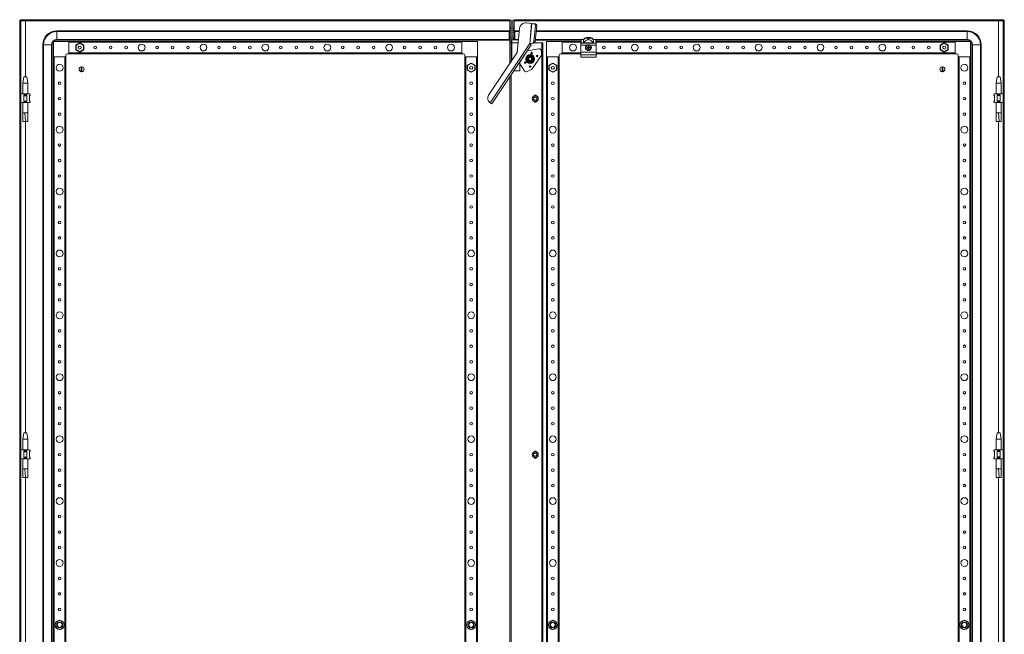
# Model space of a CAD drawing. Units: millimetres. Extents: x -5 to 11576, y 17 to 11644.
# Drawn here: x 4469 to 6060, y 3460 to 4453 of the extents above; entities that cross this region are included whole.
import ezdxf

# ---------------------------------------------------------------- set-up
doc = ezdxf.new("R2010")
doc.units = ezdxf.units.MM

msp = doc.modelspace()

# ---------------------------------------------------------------- linework, layer by layer
at = {"color": 4, "linetype": 'Continuous', "lineweight": 15}
for p, q in [((4469.016, 4452.133), (4471.016, 4452.133)), ((4469.016, 2499.133), (4469.016, 4452.133)), ((4471.016, 4452.133), (4471.016, 2499.133)), ((4471.116, 4451.133), (4471.116, 4453.133)), ((4471.116, 4453.133), (5260.916, 4453.133)), ((5260.916, 4451.133), (4471.116, 4451.133)), ((5260.916, 4451.123), (4478.516, 4451.123)), ((4478.516, 4451.123), (4478.516, 4360.633)), ((5260.916, 4453.133), (5260.916, 4451.133)), ((5261.016, 4452.133), (5260.916, 4451.123)), ((5260.916, 4451.123), (5260.916, 4451.133)), ((5260.916, 4382.348), (5260.916, 4451.123)), ((5263.016, 4452.133), (5261.016, 4452.133)), ((5261.016, 4441.383), (5261.016, 4452.133)), ((5263.016, 4441.383), (5261.016, 4441.383)), ((5261.016, 4438.733), (5261.016, 4441.383)), ((5263.016, 4452.133), (5263.016, 4441.383)), ((5263.016, 4438.733), (5263.016, 4441.383)), ((5266.016, 4441.383), (5266.016, 4452.133)), ((5266.016, 4452.133), (5268.016, 4452.133)), ((5266.016, 4441.383), (5268.016, 4441.383)), ((5266.016, 4438.517), (5266.016, 4441.383)), ((5268.016, 4452.133), (5268.016, 4441.383)), ((5268.116, 4451.123), (5268.016, 4452.133)), ((5268.016, 4441.383), (5268.016, 4438.517)), ((5268.116, 4451.133), (5268.116, 4453.133)), ((5268.116, 4453.133), (6057.916, 4453.133)), ((6057.916, 4451.133), (5268.116, 4451.133)), ((5268.116, 4451.133), (5268.116, 4451.123)), ((6050.516, 4451.123), (5268.116, 4451.123)), ((5268.116, 4451.123), (5268.116, 4420.633)), ((5276.639, 4438.894), (5272.891, 4400.311)), ((5296.261, 4447.035), (5287.559, 4447.88)), ((5293.117, 4414.671), (5296.261, 4447.035)), ((5296.331, 4447.028), (5293.188, 4414.671)), ((5296.261, 4447.035), (5296.331, 4447.028)), ((5296.331, 4447.028), (5300.525, 4446.621)), ((5302.346, 4443.43), (5299.883, 4418.074)), ((5302.636, 4446.416), (5300.525, 4446.621)), ((5304.457, 4443.224), (5301.994, 4417.869)), ((5302.346, 4443.43), (5304.457, 4443.224)), ((6050.516, 4360.633), (6050.516, 4451.123)), ((6057.916, 4451.133), (6057.916, 4453.133)), ((6058.016, 2499.133), (6058.016, 4452.133)), ((6060.016, 4452.133), (6058.016, 4452.133)), ((6060.016, 4452.133), (6060.016, 2499.133)), ((4529.016, 4434.062), (4529.016, 4435.133)), ((4529.016, 4435.133), (5260.016, 4435.133)), ((4529.016, 4434.062), (4529.016, 4421.205)), ((4529.016, 4434.062), (5260.016, 4434.062)), ((5260.016, 4434.062), (5260.016, 4435.133)), ((5260.016, 4421.205), (5260.016, 4434.062)), ((5261.016, 4438.733), (5263.016, 4438.733)), ((5261.016, 4436.013), (5261.016, 4438.733)), ((5263.016, 4436.013), (5261.016, 4436.013)), ((5261.016, 4433.133), (5261.016, 4436.013)), ((5263.016, 4433.133), (5261.016, 4433.133)), ((5261.016, 4425.133), (5261.016, 4433.133)), ((5261.016, 4425.133), (5263.016, 4425.133)), ((5261.016, 4422.253), (5261.016, 4425.133)), ((5263.016, 4438.733), (5263.016, 4436.013)), ((5263.016, 4436.013), (5263.016, 4433.133)), ((5263.016, 4425.133), (5263.016, 4433.133)), ((5263.016, 4425.133), (5263.016, 4422.253)), ((5268.016, 4438.517), (5266.016, 4438.517)), ((5266.016, 4438.517), (5266.016, 4436.031)), ((5266.016, 4436.031), (5268.016, 4436.031)), ((5266.016, 4433.133), (5266.016, 4436.031)), ((5266.016, 4433.133), (5268.016, 4433.133)), ((5266.016, 4425.133), (5266.016, 4433.133)), ((5266.016, 4425.133), (5268.016, 4425.133)), ((5266.016, 4422.235), (5266.016, 4425.133)), ((5268.016, 4438.517), (5268.016, 4436.031)), ((5268.016, 4436.031), (5268.016, 4433.133)), ((5268.016, 4433.133), (5268.016, 4425.133)), ((5268.016, 4425.133), (5268.016, 4422.235)), ((5276.274, 4435.133), (5269.016, 4435.133)), ((5269.016, 4435.133), (5269.016, 4434.062)), ((5269.016, 4434.062), (5269.016, 4421.205)), ((5276.169, 4434.062), (5269.016, 4434.062)), ((6000.016, 4434.062), (5303.567, 4434.062)), ((6000.016, 4435.133), (5303.671, 4435.133)), ((5384.622, 4424.535), (5384.535, 4424.535)), ((5391.41, 4424.535), (5384.622, 4424.535)), ((5391.497, 4424.535), (5391.41, 4424.535)), ((6000.016, 4434.062), (6000.016, 4435.133)), ((6000.016, 4421.205), (6000.016, 4434.062)), ((4506.516, 4412.633), (4506.516, 2538.633)), ((4507.587, 4412.633), (4506.516, 4412.633)), ((4507.587, 2538.633), (4507.587, 4412.633)), ((4520.444, 4412.633), (4507.587, 4412.633)), ((4520.444, 4412.633), (4520.444, 2538.633)), ((4521.516, 4412.633), (4520.444, 4412.633)), ((4521.516, 2538.633), (4521.516, 4412.633)), ((4548.516, 4418.133), (4523.516, 4418.133)), ((4523.516, 4418.133), (4523.516, 4393.133)), ((4529.016, 4421.205), (5260.016, 4421.205)), ((4529.016, 4421.205), (4529.016, 4420.133)), ((5260.016, 4420.133), (4529.016, 4420.133)), ((4548.516, 4398.133), (4548.516, 4418.133)), ((5183.516, 4418.133), (4548.516, 4418.133)), ((4548.516, 4416.833), (4548.516, 4399.433)), ((4548.516, 4416.833), (5183.516, 4416.833)), ((4566.016, 4415.581), (4559.566, 4411.857)), ((4560.166, 4411.511), (4559.566, 4411.857)), ((4559.566, 4411.857), (4559.566, 4404.409)), ((4560.166, 4411.511), (4566.016, 4414.888)), ((4560.166, 4404.756), (4560.166, 4411.511)), ((4563.677, 4408.928), (4563.782, 4409.14)), ((4566.016, 4415.581), (4566.016, 4414.888)), ((4572.466, 4411.857), (4566.016, 4415.581)), ((4566.016, 4414.888), (4571.866, 4411.511)), ((4571.866, 4411.511), (4572.466, 4411.857)), ((4571.866, 4411.511), (4571.866, 4404.756)), ((4572.466, 4404.409), (4572.466, 4411.857)), ((5183.516, 4418.133), (5183.516, 4416.839)), ((5208.516, 4418.133), (5183.516, 4418.133)), ((5183.516, 4399.433), (5183.516, 4416.833)), ((5208.516, 4393.133), (5208.516, 4418.133)), ((5293.158, 4414.667), (5229.264, 4318.825)), ((5295.633, 4412.792), (5231.843, 4317.106)), ((5260.016, 4420.133), (5260.016, 4421.205)), ((5263.016, 4422.253), (5261.016, 4422.253)), ((5261.016, 4417.731), (5261.016, 4422.253)), ((5261.016, 4417.731), (5263.016, 4417.731)), ((5261.016, 4415.649), (5261.016, 4417.731)), ((5261.016, 4382.498), (5261.016, 4415.649)), ((5261.016, 4415.649), (5263.016, 4415.649)), ((5263.016, 4417.731), (5263.016, 4422.253)), ((5263.016, 4415.649), (5263.016, 4417.731)), ((5263.026, 4415.633), (5264.016, 4415.633)), ((5263.026, 4385.513), (5263.026, 4415.633)), ((5274.865, 4420.633), (5264.016, 4420.633)), ((5264.016, 4415.533), (5264.016, 4420.633)), ((5264.016, 4415.533), (5264.016, 4386.998)), ((5264.016, 4415.533), (5274.37, 4415.533)), ((5266.016, 4422.235), (5268.016, 4422.235)), ((5266.016, 4420.633), (5266.016, 4422.235)), ((5268.016, 4422.235), (5268.016, 4420.633)), ((5269.016, 4421.205), (5269.016, 4420.633)), ((5274.92, 4421.205), (5269.016, 4421.205)), ((5293.117, 4414.671), (5293.158, 4414.667)), ((5297.832, 4415.3), (5293.188, 4414.671)), ((5293.188, 4414.671), (5295.299, 4414.466)), ((5299.944, 4415.095), (5295.299, 4414.466)), ((5297.832, 4415.3), (5299.944, 4415.095)), ((5301.994, 4417.869), (5299.883, 4418.074)), ((5300.995, 4415.633), (5312.506, 4415.633)), ((5302.214, 4420.133), (5375.516, 4420.133)), ((5380.249, 4421.205), (5302.318, 4421.205)), ((5312.506, 4415.633), (5312.506, 2535.633)), ((5312.506, 4415.633), (5312.516, 4415.633)), ((5312.516, 2535.633), (5312.516, 4415.633)), ((5314.516, 4415.633), (5312.516, 4415.633)), ((5314.516, 4415.633), (5314.516, 2535.633)), ((5345.516, 4418.133), (5320.516, 4418.133)), ((5320.516, 4418.133), (5320.516, 4393.133)), ((5345.516, 4398.133), (5345.516, 4418.133)), ((5375.516, 4418.133), (5345.516, 4418.133)), ((5345.516, 4416.833), (5375.516, 4416.833)), ((5375.516, 4420.633), (5375.516, 4420.422)), ((5375.516, 4420.422), (5375.516, 4414.891)), ((5375.516, 4414.891), (5375.516, 4412.033)), ((5375.516, 4412.033), (5385.133, 4412.033)), ((5375.516, 4412.033), (5375.516, 4400.533)), ((5376.016, 4421.133), (5376.016, 4420.892)), ((5380.198, 4421.133), (5376.016, 4421.133)), ((5376.016, 4415.366), (5376.016, 4420.892)), ((5376.016, 4420.892), (5380.198, 4420.892)), ((5379.518, 4415.366), (5376.016, 4415.366)), ((5396.514, 4415.366), (5379.518, 4415.366)), ((5396.077, 4415.951), (5379.955, 4415.951)), ((5380.198, 4420.892), (5380.198, 4421.133)), ((5385.857, 4408.631), (5386.698, 4408.447)), ((5386.016, 4408.427), (5385.857, 4408.631)), ((5385.857, 4407.636), (5386.016, 4407.839)), ((5386.726, 4408.25), (5386.016, 4408.427)), ((5386.016, 4408.427), (5386.016, 4407.839)), ((5386.016, 4407.839), (5386.726, 4408.016)), ((5386.726, 4408.25), (5386.698, 4408.447)), ((5386.726, 4408.016), (5386.698, 4407.819)), ((5387.47, 4408.679), (5386.726, 4408.25)), ((5386.726, 4408.016), (5387.47, 4407.587)), ((5387.329, 4408.82), (5387.47, 4408.679)), ((5387.47, 4407.587), (5387.329, 4407.446)), ((5387.899, 4409.423), (5387.47, 4408.679)), ((5387.47, 4407.587), (5387.899, 4406.843)), ((5387.702, 4409.451), (5387.518, 4410.292)), ((5387.518, 4410.292), (5387.722, 4410.133)), ((5387.702, 4409.451), (5387.899, 4409.423)), ((5387.722, 4410.133), (5387.899, 4409.423)), ((5388.31, 4410.133), (5387.722, 4410.133)), ((5388.132, 4409.423), (5388.31, 4410.133)), ((5388.132, 4409.423), (5388.33, 4409.451)), ((5388.562, 4408.679), (5388.132, 4409.423)), ((5388.132, 4406.843), (5388.562, 4407.587)), ((5388.31, 4410.133), (5388.513, 4410.292)), ((5388.513, 4410.292), (5388.33, 4409.451)), ((5388.703, 4408.82), (5388.562, 4408.679)), ((5389.306, 4408.25), (5388.562, 4408.679)), ((5388.562, 4407.587), (5389.306, 4408.016)), ((5388.703, 4407.446), (5388.562, 4407.587)), ((5389.334, 4408.447), (5389.306, 4408.25)), ((5390.016, 4408.427), (5389.306, 4408.25)), ((5389.334, 4407.819), (5389.306, 4408.016)), ((5389.306, 4408.016), (5390.016, 4407.839)), ((5390.175, 4408.631), (5390.016, 4408.427)), ((5390.016, 4407.839), (5390.016, 4408.427)), ((5390.175, 4407.636), (5390.016, 4407.839)), ((5390.899, 4412.033), (5400.516, 4412.033)), ((6000.016, 4421.205), (5395.783, 4421.205)), ((5395.834, 4421.133), (5395.834, 4420.892)), ((5400.016, 4421.133), (5395.834, 4421.133)), ((5395.834, 4420.892), (5400.016, 4420.892)), ((5400.016, 4415.366), (5396.514, 4415.366)), ((5400.016, 4420.892), (5400.016, 4421.133)), ((5400.016, 4420.892), (5400.016, 4415.366)), ((5400.516, 4420.633), (5400.516, 4420.422)), ((5400.516, 4420.422), (5400.516, 4414.891)), ((5400.516, 4420.133), (6000.016, 4420.133)), ((5980.516, 4418.133), (5400.516, 4418.133)), ((5400.516, 4416.833), (5980.516, 4416.833)), ((5400.516, 4414.891), (5400.516, 4412.033)), ((5400.516, 4412.033), (5400.516, 4400.533)), ((5963.016, 4415.581), (5956.566, 4411.857)), ((5956.566, 4411.857), (5956.566, 4404.409)), ((5957.166, 4411.511), (5956.566, 4411.857)), ((5957.166, 4411.511), (5963.016, 4414.888)), ((5957.166, 4404.756), (5957.166, 4411.511)), ((5960.673, 4408.909), (5960.788, 4409.14)), ((5963.016, 4415.581), (5963.016, 4414.888)), ((5969.466, 4411.857), (5963.016, 4415.581)), ((5963.016, 4414.888), (5968.866, 4411.511)), ((5968.866, 4411.511), (5969.466, 4411.857)), ((5968.866, 4411.511), (5968.866, 4404.756)), ((5969.466, 4404.409), (5969.466, 4411.857)), ((6005.516, 4418.133), (5980.516, 4418.133)), ((5980.516, 4418.133), (5980.516, 4398.133)), ((5980.516, 4399.433), (5980.516, 4416.833)), ((6000.016, 4421.205), (6000.016, 4420.133)), ((6005.516, 4393.133), (6005.516, 4418.133)), ((6008.587, 4412.633), (6007.516, 4412.633)), ((6007.516, 4412.633), (6007.516, 2538.633)), ((6008.587, 2538.633), (6008.587, 4412.633)), ((6021.444, 4412.633), (6008.587, 4412.633)), ((6021.444, 4412.633), (6021.444, 2538.633)), ((6021.444, 4412.633), (6022.516, 4412.633)), ((6022.516, 2538.633), (6022.516, 4412.633)), ((4523.516, 4393.133), (4543.516, 4393.133)), ((4523.516, 4393.133), (4523.516, 2558.133)), ((4524.816, 2558.133), (4524.816, 4393.133)), ((4542.216, 4393.133), (4524.816, 4393.133)), ((4542.216, 4393.133), (4542.216, 2558.133)), ((4543.516, 4393.133), (4543.516, 4396.133)), ((4543.516, 2558.133), (4543.516, 4393.133)), ((4545.516, 4398.133), (4548.516, 4398.133)), ((5183.516, 4399.433), (4548.516, 4399.433)), ((4548.516, 4398.133), (5183.516, 4398.133)), ((4560.166, 4404.756), (4559.566, 4404.409)), ((4559.566, 4404.409), (4566.016, 4400.685)), ((4566.016, 4401.378), (4560.166, 4404.756)), ((4571.866, 4404.756), (4566.016, 4401.378)), ((4566.016, 4400.685), (4572.466, 4404.409)), ((4566.016, 4401.378), (4566.016, 4400.685)), ((4571.866, 4404.756), (4572.466, 4404.409)), ((5183.516, 4399.427), (5183.516, 4398.133)), ((5183.516, 4398.133), (5186.516, 4398.133)), ((5188.516, 4396.133), (5188.516, 4393.133)), ((5188.516, 4393.133), (5189.81, 4393.133)), ((5188.516, 4393.133), (5188.516, 2558.133)), ((5189.816, 2558.133), (5189.816, 4393.133)), ((5207.216, 4393.133), (5189.816, 4393.133)), ((5207.216, 4393.133), (5207.216, 2558.133)), ((5207.222, 4393.133), (5208.516, 4393.133)), ((5208.516, 2558.133), (5208.516, 4393.133)), ((5272.891, 4400.311), (5226.795, 4331.167)), ((5290.17, 4404.416), (5277.016, 4384.685)), ((5289.016, 4392.52), (5294.016, 4395.407)), ((5289.016, 4386.746), (5289.016, 4392.52)), ((5290.086, 4404.471), (5290.17, 4404.416)), ((5290.17, 4404.416), (5291.751, 4403.362)), ((5291.751, 4403.362), (5308.079, 4406.046)), ((5294.016, 4395.699), (5296.634, 4394.168)), ((5299.016, 4392.52), (5294.016, 4395.407)), ((5296.634, 4394.168), (5299.269, 4392.666)), ((5311.431, 4395.024), (5297.261, 4373.769)), ((5299.016, 4392.52), (5299.016, 4386.746)), ((5311.997, 4402.719), (5311.997, 4396.894)), ((5320.516, 4393.133), (5340.516, 4393.133)), ((5320.516, 4393.133), (5320.516, 2558.133)), ((5321.816, 2558.133), (5321.816, 4393.133)), ((5339.216, 4393.133), (5339.216, 2558.133)), ((5340.516, 4393.133), (5340.516, 4396.133)), ((5340.516, 2558.133), (5340.516, 4393.133)), ((5342.516, 4398.133), (5345.516, 4398.133)), ((5375.516, 4399.433), (5345.516, 4399.433)), ((5345.516, 4398.133), (5375.516, 4398.133)), ((5375.516, 4400.533), (5400.516, 4400.533)), ((5375.516, 4400.533), (5375.516, 4396.602)), ((5400.516, 4396.602), (5375.516, 4396.602)), ((5375.516, 4396.602), (5375.516, 4392.602)), ((5375.516, 4392.602), (5400.516, 4392.602)), ((5387.518, 4405.974), (5387.702, 4406.815)), ((5387.722, 4406.133), (5387.518, 4405.974)), ((5387.899, 4406.843), (5387.702, 4406.815)), ((5387.899, 4406.843), (5387.722, 4406.133)), ((5387.722, 4406.133), (5388.31, 4406.133)), ((5388.33, 4406.815), (5388.132, 4406.843)), ((5388.31, 4406.133), (5388.132, 4406.843)), ((5388.513, 4405.974), (5388.31, 4406.133)), ((5388.33, 4406.815), (5388.513, 4405.974)), ((5400.516, 4400.533), (5400.516, 4396.602)), ((5980.516, 4399.433), (5400.516, 4399.433)), ((5400.516, 4398.133), (5980.516, 4398.133)), ((5400.516, 4396.602), (5400.516, 4392.602)), ((5957.166, 4404.756), (5956.566, 4404.409)), ((5956.566, 4404.409), (5963.016, 4400.685)), ((5963.016, 4401.378), (5957.166, 4404.756)), ((5968.866, 4404.756), (5963.016, 4401.378)), ((5963.016, 4400.685), (5969.466, 4404.409)), ((5963.016, 4401.378), (5963.016, 4400.685)), ((5968.866, 4404.756), (5969.466, 4404.409)), ((5980.516, 4398.133), (5983.516, 4398.133)), ((5985.516, 4396.133), (5985.516, 4393.133)), ((5985.516, 4393.133), (6005.516, 4393.133)), ((5985.516, 4393.133), (5985.516, 2558.133)), ((5986.816, 2558.133), (5986.816, 4393.133)), ((6004.216, 4393.133), (5986.816, 4393.133)), ((6004.216, 4393.133), (6004.216, 2558.133)), ((6005.516, 2558.133), (6005.516, 4393.133)), ((4568.366, 4369.186), (4568.366, 4377.08)), ((4569.666, 4377.08), (4569.666, 4369.186)), ((5198.516, 4383.081), (5192.066, 4379.357)), ((5192.666, 4379.011), (5192.066, 4379.357)), ((5192.066, 4379.357), (5192.066, 4371.909)), ((5192.666, 4379.011), (5198.516, 4382.388)), ((5192.666, 4372.256), (5192.666, 4379.011)), ((5198.516, 4383.081), (5198.516, 4382.388)), ((5204.966, 4379.357), (5198.516, 4383.081)), ((5198.516, 4382.388), (5204.366, 4379.011)), ((5204.366, 4379.011), (5204.966, 4379.357)), ((5204.366, 4379.011), (5204.366, 4372.256)), ((5204.966, 4371.909), (5204.966, 4379.357)), ((5277.016, 4384.865), (5277.016, 4370.633)), ((5284.585, 4370.406), (5277.016, 4381.657)), ((5291.397, 4385.098), (5288.762, 4386.6)), ((5294.016, 4383.86), (5289.016, 4386.746)), ((5294.016, 4383.567), (5291.397, 4385.098)), ((5299.016, 4386.746), (5294.016, 4383.86)), ((5330.516, 4383.081), (5324.066, 4379.357)), ((5324.666, 4379.011), (5324.066, 4379.357)), ((5324.066, 4379.357), (5324.066, 4371.909)), ((5324.666, 4379.011), (5330.516, 4382.388)), ((5324.666, 4372.256), (5324.666, 4379.011)), ((5330.516, 4383.081), (5330.516, 4382.388)), ((5336.966, 4379.357), (5330.516, 4383.081)), ((5330.516, 4382.388), (5336.366, 4379.011)), ((5336.366, 4379.011), (5336.966, 4379.357)), ((5336.366, 4379.011), (5336.366, 4372.256)), ((5336.966, 4371.909), (5336.966, 4379.357)), ((5959.366, 4369.186), (5959.366, 4377.08)), ((5960.666, 4377.08), (5960.666, 4369.186)), ((4475.516, 4360.636), (4474.016, 4350.633)), ((4480.516, 4360.633), (4475.516, 4360.633)), ((4482.016, 4350.633), (4480.515, 4360.636)), ((5192.666, 4372.256), (5192.066, 4371.909)), ((5192.066, 4371.909), (5198.516, 4368.185)), ((5198.516, 4368.878), (5192.666, 4372.256)), ((5204.366, 4372.256), (5198.516, 4368.878)), ((5198.516, 4368.185), (5204.966, 4371.909)), ((5198.516, 4368.878), (5198.516, 4368.185)), ((5204.366, 4372.256), (5204.966, 4371.909)), ((5260.916, 2590.551), (5260.916, 4360.715)), ((5261.016, 2590.401), (5261.016, 4360.865)), ((5263.026, 2587.386), (5263.026, 4363.88)), ((5277.016, 4370.633), (5267.528, 4370.633)), ((5295.899, 4372.592), (5288.825, 4369.241)), ((5324.666, 4372.256), (5324.066, 4371.909)), ((5324.066, 4371.909), (5330.516, 4368.185)), ((5330.516, 4368.878), (5324.666, 4372.256)), ((5336.366, 4372.256), (5330.516, 4368.878)), ((5330.516, 4368.185), (5336.966, 4371.909)), ((5330.516, 4368.878), (5330.516, 4368.185)), ((5336.366, 4372.256), (5336.966, 4371.909)), ((6048.516, 4360.636), (6047.016, 4350.633)), ((6053.516, 4360.633), (6048.516, 4360.633)), ((6055.016, 4350.633), (6053.515, 4360.636)), ((4474.016, 4350.633), (4474.016, 4333.133)), ((4482.016, 4350.633), (4474.016, 4350.633)), ((4482.016, 4333.133), (4482.016, 4350.633)), ((6047.016, 4350.633), (6047.016, 4333.133)), ((6055.016, 4350.633), (6047.016, 4350.633)), ((6055.016, 4333.133), (6055.016, 4350.633)), ((4475.47, 4333.133), (4471.016, 4333.133)), ((4475.47, 4333.133), (4476.279, 4332.324)), ((4480.562, 4333.133), (4475.47, 4333.133)), ((4476.279, 4331.133), (4475.47, 4330.582)), ((4475.47, 4330.582), (4475.47, 4321.685)), ((4476.279, 4332.324), (4476.279, 4331.133)), ((4476.279, 4331.133), (4479.753, 4331.133)), ((4479.753, 4332.324), (4480.562, 4333.133)), ((4479.753, 4331.133), (4479.753, 4332.324)), ((4480.562, 4330.582), (4479.753, 4331.133)), ((4485.016, 4333.133), (4480.562, 4333.133)), ((4480.562, 4321.685), (4480.562, 4330.582)), ((4485.016, 4333.133), (4485.825, 4332.324)), ((4485.016, 4330.133), (4486.016, 4331.133)), ((4485.825, 4331.133), (4485.016, 4330.582)), ((4485.016, 4330.582), (4485.016, 4321.685)), ((4485.825, 4332.324), (4485.825, 4331.133)), ((4486.016, 4332.133), (4485.825, 4332.324)), ((4485.825, 4331.133), (4486.016, 4331.133)), ((4486.016, 4331.133), (4486.016, 4332.133)), ((5299.474, 4327.101), (5302.016, 4328.568)), ((5302.016, 4328.568), (5304.558, 4327.101)), ((6043.207, 4332.324), (6043.016, 4332.133)), ((6043.016, 4332.133), (6043.016, 4331.133)), ((6043.016, 4331.133), (6044.016, 4330.133)), ((6043.016, 4331.133), (6043.207, 4331.133)), ((6043.207, 4332.324), (6044.016, 4333.133)), ((6043.207, 4331.133), (6043.207, 4332.324)), ((6044.016, 4330.582), (6043.207, 4331.133)), ((6048.47, 4333.133), (6044.016, 4333.133)), ((6044.016, 4321.685), (6044.016, 4330.582)), ((6048.47, 4333.133), (6049.279, 4332.324)), ((6053.562, 4333.133), (6048.47, 4333.133)), ((6049.279, 4331.133), (6048.47, 4330.582)), ((6048.47, 4330.582), (6048.47, 4321.685)), ((6049.279, 4332.324), (6049.279, 4331.133)), ((6049.279, 4331.133), (6052.753, 4331.133)), ((6052.753, 4332.324), (6053.562, 4333.133)), ((6052.753, 4331.133), (6052.753, 4332.324)), ((6053.562, 4330.582), (6052.753, 4331.133)), ((6058.016, 4333.133), (6053.562, 4333.133)), ((6053.562, 4321.685), (6053.562, 4330.582)), ((4475.47, 4319.133), (4471.016, 4319.133)), ((4474.016, 4319.133), (4474.016, 4302.514)), ((4475.47, 4321.685), (4476.279, 4321.133)), ((4476.279, 4319.942), (4475.47, 4319.133)), ((4480.562, 4319.133), (4475.47, 4319.133)), ((4479.753, 4321.133), (4476.279, 4321.133)), ((4476.279, 4321.133), (4476.279, 4319.942)), ((4479.753, 4321.133), (4480.562, 4321.685)), ((4479.753, 4319.942), (4479.753, 4321.133)), ((4479.753, 4319.942), (4480.562, 4319.133)), ((4485.016, 4319.133), (4480.562, 4319.133)), ((4482.016, 4302.514), (4482.016, 4319.133)), ((4486.016, 4321.133), (4485.016, 4322.133)), ((4485.016, 4321.685), (4485.825, 4321.133)), ((4485.016, 4319.133), (4485.825, 4319.942)), ((4485.825, 4321.133), (4485.825, 4319.942)), ((4486.016, 4321.133), (4485.825, 4321.133)), ((4485.825, 4319.942), (4486.016, 4320.133)), ((4486.016, 4320.133), (4486.016, 4321.133)), ((5229.264, 4318.825), (5231.843, 4317.106)), ((5299.474, 4324.166), (5299.474, 4327.101)), ((5302.016, 4322.698), (5299.474, 4324.166)), ((5304.558, 4324.166), (5302.016, 4322.698)), ((5304.558, 4327.101), (5304.558, 4324.166)), ((6044.016, 4322.133), (6043.016, 4321.133)), ((6043.016, 4321.133), (6043.016, 4320.133)), ((6043.207, 4321.133), (6043.016, 4321.133)), ((6043.016, 4320.133), (6043.207, 4319.942)), ((6043.207, 4321.133), (6044.016, 4321.685)), ((6043.207, 4319.942), (6043.207, 4321.133)), ((6043.207, 4319.942), (6044.016, 4319.133)), ((6048.47, 4319.133), (6044.016, 4319.133)), ((6047.016, 4319.133), (6047.016, 4302.514)), ((6048.47, 4321.685), (6049.279, 4321.133)), ((6049.279, 4319.942), (6048.47, 4319.133)), ((6053.562, 4319.133), (6048.47, 4319.133)), ((6049.279, 4321.133), (6049.279, 4319.942)), ((6052.753, 4321.133), (6049.279, 4321.133)), ((6052.753, 4321.133), (6053.562, 4321.685)), ((6052.753, 4319.942), (6052.753, 4321.133)), ((6052.753, 4319.942), (6053.562, 4319.133)), ((6058.016, 4319.133), (6053.562, 4319.133)), ((6055.016, 4302.514), (6055.016, 4319.133)), ((4477.472, 4302.574), (4474.016, 4302.574)), ((4478.547, 4288.574), (4477.472, 4302.574)), ((4482.016, 4302.574), (4477.472, 4302.574)), ((6050.472, 4302.574), (6047.016, 4302.574)), ((6051.547, 4288.574), (6050.472, 4302.574)), ((6055.016, 4302.574), (6050.472, 4302.574)), ((4474.058, 4288.574), (4478.547, 4288.574)), ((4478.516, 4288.574), (4478.516, 3785.633)), ((4478.547, 4288.574), (4481.95, 4288.574)), ((6047.058, 4288.574), (6051.547, 4288.574)), ((6050.516, 3785.633), (6050.516, 4288.574)), ((6051.547, 4288.574), (6054.95, 4288.574)), ((4475.516, 3785.636), (4474.016, 3775.633)), ((4474.016, 3775.633), (4474.016, 3758.133)), ((4482.016, 3775.633), (4474.016, 3775.633)), ((4480.516, 3785.633), (4475.516, 3785.633)), ((4482.016, 3775.633), (4480.515, 3785.636)), ((4482.016, 3758.133), (4482.016, 3775.633)), ((6048.516, 3785.636), (6047.016, 3775.633)), ((6047.016, 3775.633), (6047.016, 3758.133)), ((6055.016, 3775.633), (6047.016, 3775.633)), ((6053.516, 3785.633), (6048.516, 3785.633)), ((6055.016, 3775.633), (6053.515, 3785.636)), ((6055.016, 3758.133), (6055.016, 3775.633)), ((4475.47, 3758.133), (4471.016, 3758.133)), ((4475.47, 3758.133), (4476.279, 3757.324)), ((4480.562, 3758.133), (4475.47, 3758.133)), ((4476.279, 3756.133), (4475.47, 3755.582)), ((4475.47, 3755.582), (4475.47, 3746.685)), ((4476.279, 3757.324), (4476.279, 3756.133)), ((4476.279, 3756.133), (4479.753, 3756.133)), ((4479.753, 3757.324), (4480.562, 3758.133)), ((4479.753, 3756.133), (4479.753, 3757.324)), ((4480.562, 3755.582), (4479.753, 3756.133)), ((4485.016, 3758.133), (4480.562, 3758.133)), ((4480.562, 3746.685), (4480.562, 3755.582)), ((4485.016, 3758.133), (4485.825, 3757.324)), ((4485.016, 3755.133), (4486.016, 3756.133)), ((4485.825, 3756.133), (4485.016, 3755.582)), ((4485.016, 3755.582), (4485.016, 3746.685)), ((4485.825, 3757.324), (4485.825, 3756.133)), ((4486.016, 3757.133), (4485.825, 3757.324)), ((4485.825, 3756.133), (4486.016, 3756.133)), ((4486.016, 3756.133), (4486.016, 3757.133)), ((6043.207, 3757.324), (6043.016, 3757.133)), ((6043.016, 3757.133), (6043.016, 3756.133)), ((6043.016, 3756.133), (6044.016, 3755.133)), ((6043.016, 3756.133), (6043.207, 3756.133)), ((6043.207, 3757.324), (6044.016, 3758.133)), ((6043.207, 3756.133), (6043.207, 3757.324)), ((6044.016, 3755.582), (6043.207, 3756.133)), ((6048.47, 3758.133), (6044.016, 3758.133)), ((6044.016, 3746.685), (6044.016, 3755.582)), ((6048.47, 3758.133), (6049.279, 3757.324)), ((6053.562, 3758.133), (6048.47, 3758.133)), ((6049.279, 3756.133), (6048.47, 3755.582)), ((6048.47, 3755.582), (6048.47, 3746.685)), ((6049.279, 3757.324), (6049.279, 3756.133)), ((6049.279, 3756.133), (6052.753, 3756.133)), ((6052.753, 3757.324), (6053.562, 3758.133)), ((6052.753, 3756.133), (6052.753, 3757.324)), ((6053.562, 3755.582), (6052.753, 3756.133)), ((6058.016, 3758.133), (6053.562, 3758.133)), ((6053.562, 3746.685), (6053.562, 3755.582)), ((4475.47, 3744.133), (4471.016, 3744.133)), ((4474.016, 3744.133), (4474.016, 3727.514)), ((4475.47, 3746.685), (4476.279, 3746.133)), ((4476.279, 3744.942), (4475.47, 3744.133)), ((4480.562, 3744.133), (4475.47, 3744.133)), ((4479.753, 3746.133), (4476.279, 3746.133)), ((4476.279, 3746.133), (4476.279, 3744.942)), ((4479.753, 3746.133), (4480.562, 3746.685)), ((4479.753, 3744.942), (4479.753, 3746.133)), ((4479.753, 3744.942), (4480.562, 3744.133)), ((4485.016, 3744.133), (4480.562, 3744.133)), ((4482.016, 3727.514), (4482.016, 3744.133)), ((4486.016, 3746.133), (4485.016, 3747.133)), ((4485.016, 3746.685), (4485.825, 3746.133)), ((4485.016, 3744.133), (4485.825, 3744.942)), ((4485.825, 3746.133), (4485.825, 3744.942)), ((4486.016, 3746.133), (4485.825, 3746.133)), ((4485.825, 3744.942), (4486.016, 3745.133)), ((4486.016, 3745.133), (4486.016, 3746.133)), ((5299.474, 3752.101), (5302.016, 3753.568)), ((5299.474, 3749.166), (5299.474, 3752.101)), ((5302.016, 3747.698), (5299.474, 3749.166)), ((5302.016, 3753.568), (5304.558, 3752.101)), ((5304.558, 3749.166), (5302.016, 3747.698)), ((5304.558, 3752.101), (5304.558, 3749.166)), ((6044.016, 3747.133), (6043.016, 3746.133)), ((6043.016, 3746.133), (6043.016, 3745.133)), ((6043.207, 3746.133), (6043.016, 3746.133)), ((6043.016, 3745.133), (6043.207, 3744.942)), ((6043.207, 3746.133), (6044.016, 3746.685)), ((6043.207, 3744.942), (6043.207, 3746.133)), ((6043.207, 3744.942), (6044.016, 3744.133)), ((6048.47, 3744.133), (6044.016, 3744.133)), ((6047.016, 3744.133), (6047.016, 3727.514)), ((6048.47, 3746.685), (6049.279, 3746.133)), ((6049.279, 3744.942), (6048.47, 3744.133)), ((6053.562, 3744.133), (6048.47, 3744.133)), ((6052.753, 3746.133), (6049.279, 3746.133)), ((6049.279, 3746.133), (6049.279, 3744.942)), ((6052.753, 3746.133), (6053.562, 3746.685)), ((6052.753, 3744.942), (6052.753, 3746.133)), ((6052.753, 3744.942), (6053.562, 3744.133)), ((6058.016, 3744.133), (6053.562, 3744.133)), ((6055.016, 3727.514), (6055.016, 3744.133)), ((4477.472, 3727.574), (4474.016, 3727.574)), ((4478.547, 3713.574), (4477.472, 3727.574)), ((4482.016, 3727.574), (4477.472, 3727.574)), ((6050.472, 3727.574), (6047.016, 3727.574)), ((6051.547, 3713.574), (6050.472, 3727.574)), ((6055.016, 3727.574), (6050.472, 3727.574)), ((4474.058, 3713.574), (4478.547, 3713.574)), ((4478.516, 3713.574), (4478.516, 3234.633)), ((4478.547, 3713.574), (4481.95, 3713.574)), ((6047.058, 3713.574), (6051.547, 3713.574)), ((6050.516, 3234.633), (6050.516, 3713.574)), ((6051.547, 3713.574), (6054.95, 3713.574)), ((4527.424, 3479.564), (4527.066, 3479.357)), ((4527.237, 3479.258), (4527.066, 3479.357)), ((4527.066, 3479.357), (4527.066, 3478.944)), ((4527.066, 3472.323), (4527.066, 3471.909)), ((4527.237, 3472.008), (4527.066, 3471.909)), ((4527.066, 3471.909), (4527.424, 3471.703)), ((4533.516, 3483.081), (4533.158, 3482.874)), ((4533.158, 3468.392), (4533.516, 3468.185)), ((4533.516, 3483.081), (4533.516, 3482.883)), ((4533.874, 3482.874), (4533.516, 3483.081)), ((4533.516, 3468.185), (4533.874, 3468.392)), ((4533.516, 3468.383), (4533.516, 3468.185)), ((4539.966, 3479.357), (4539.608, 3479.564)), ((4539.608, 3471.703), (4539.966, 3471.909)), ((4539.794, 3479.258), (4539.966, 3479.357)), ((4539.794, 3472.008), (4539.966, 3471.909)), ((4539.966, 3478.944), (4539.966, 3479.357)), ((4539.966, 3471.909), (4539.966, 3472.323)), ((5192.424, 3479.564), (5192.066, 3479.357)), ((5192.066, 3479.357), (5192.066, 3478.944)), ((5192.237, 3479.258), (5192.066, 3479.357)), ((5192.066, 3472.323), (5192.066, 3471.909)), ((5192.237, 3472.008), (5192.066, 3471.909)), ((5192.066, 3471.909), (5192.424, 3471.703)), ((5198.516, 3483.081), (5198.158, 3482.874)), ((5198.158, 3468.392), (5198.516, 3468.185)), ((5198.516, 3483.081), (5198.516, 3482.883)), ((5198.874, 3482.874), (5198.516, 3483.081)), ((5198.516, 3468.185), (5198.874, 3468.392)), ((5198.516, 3468.383), (5198.516, 3468.185)), ((5204.966, 3479.357), (5204.608, 3479.564)), ((5204.608, 3471.703), (5204.966, 3471.909)), ((5204.794, 3479.258), (5204.966, 3479.357)), ((5204.794, 3472.008), (5204.966, 3471.909)), ((5204.966, 3478.944), (5204.966, 3479.357)), ((5204.966, 3471.909), (5204.966, 3472.323)), ((5324.424, 3479.564), (5324.066, 3479.357)), ((5324.237, 3479.258), (5324.066, 3479.357)), ((5324.066, 3479.357), (5324.066, 3478.944)), ((5324.066, 3472.323), (5324.066, 3471.909)), ((5324.237, 3472.008), (5324.066, 3471.909)), ((5324.066, 3471.909), (5324.424, 3471.703)), ((5330.516, 3483.081), (5330.158, 3482.874)), ((5330.158, 3468.392), (5330.516, 3468.185)), ((5330.874, 3482.874), (5330.516, 3483.081)), ((5330.516, 3482.883), (5330.516, 3483.081)), ((5330.516, 3468.185), (5330.874, 3468.392)), ((5330.516, 3468.185), (5330.516, 3468.383)), ((5336.966, 3479.357), (5336.608, 3479.564)), ((5336.608, 3471.703), (5336.966, 3471.909)), ((5336.794, 3479.258), (5336.966, 3479.357)), ((5336.794, 3472.008), (5336.966, 3471.909)), ((5336.966, 3478.944), (5336.966, 3479.357)), ((5336.966, 3471.909), (5336.966, 3472.323)), ((5989.424, 3479.564), (5989.066, 3479.357)), ((5989.066, 3479.357), (5989.066, 3478.944)), ((5989.237, 3479.258), (5989.066, 3479.357)), ((5989.066, 3472.323), (5989.066, 3471.909)), ((5989.237, 3472.008), (5989.066, 3471.909)), ((5989.066, 3471.909), (5989.424, 3471.703)), ((5995.516, 3483.081), (5995.158, 3482.874)), ((5995.158, 3468.392), (5995.516, 3468.185)), ((5995.516, 3482.883), (5995.516, 3483.081)), ((5995.874, 3482.874), (5995.516, 3483.081)), ((5995.516, 3468.185), (5995.874, 3468.392)), ((5995.516, 3468.185), (5995.516, 3468.383)), ((6001.966, 3479.357), (6001.608, 3479.564)), ((6001.608, 3471.703), (6001.966, 3471.909)), ((6001.794, 3479.258), (6001.966, 3479.357)), ((6001.794, 3472.008), (6001.966, 3471.909)), ((6001.966, 3478.944), (6001.966, 3479.357)), ((6001.966, 3471.909), (6001.966, 3472.323))]:
    msp.add_line(p, q, dxfattribs=at)
at = {"color": 4, "linetype": 'Continuous', "lineweight": 15, "flags": 128}
for points in [[(5384.63, 4424.123), (5384.511, 4424.228), (5384.472, 4424.339), (5384.512, 4424.437), (5384.622, 4424.535)], [(5391.41, 4424.535), (5391.525, 4424.43), (5391.559, 4424.32), (5391.516, 4424.221), (5391.402, 4424.123)], [(5379.955, 4415.951), (5381.486, 4417.627), (5384.014, 4419.532), (5385.905, 4420.472), (5387.06, 4420.866), (5387.634, 4420.999), (5387.946, 4421.034), (5388.016, 4421.035), (5388.332, 4421.01), (5389.389, 4420.741), (5391.301, 4419.933), (5393.142, 4418.788), (5395.138, 4417.041), (5396.077, 4415.951)], [(5385.857, 4407.636), (5385.855, 4408.133), (5385.857, 4408.631)], [(5390.175, 4408.631), (5390.177, 4408.133), (5390.175, 4407.636)], [(5288.762, 4392.666), (5291.396, 4394.168), (5294.016, 4395.699)], [(5288.762, 4386.6), (5288.779, 4389.631), (5288.762, 4392.666)], [(5299.269, 4392.666), (5299.253, 4389.635), (5299.269, 4386.6)], [(5299.269, 4386.6), (5296.636, 4385.099), (5294.016, 4383.567)], [(6048.47, 4330.582), (6051.016, 4330.133), (6053.562, 4330.582)], [(4480.562, 4321.685), (4478.016, 4322.133), (4475.47, 4321.685)], [(4474.015, 4302.66), (4474.052, 4295.617), (4474.016, 4288.574)], [(4482.016, 4288.574), (4481.98, 4295.617), (4482.017, 4302.66)], [(6047.015, 4302.66), (6047.052, 4295.617), (6047.016, 4288.574)], [(6055.016, 4288.574), (6054.98, 4295.617), (6055.017, 4302.66)], [(6048.47, 3755.582), (6051.016, 3755.133), (6053.562, 3755.582)], [(4480.562, 3746.685), (4478.016, 3747.133), (4475.47, 3746.685)], [(4474.015, 3727.66), (4474.052, 3720.617), (4474.016, 3713.574)], [(4482.016, 3713.574), (4481.98, 3720.617), (4482.017, 3727.66)], [(6047.015, 3727.66), (6047.052, 3720.617), (6047.016, 3713.574)], [(6055.016, 3713.574), (6054.98, 3720.617), (6055.017, 3727.66)]]:
    msp.add_lwpolyline(points, dxfattribs=at)
at = {"color": 4, "linetype": 'Continuous', "lineweight": 15}
for centre, radius in [((4566.016, 4408.133), 2.5), ((4591.016, 4408.133), 2.1), ((4616.016, 4408.133), 2.1), ((4641.016, 4408.133), 2.1), ((4666.016, 4408.133), 5.5), ((4691.016, 4408.133), 2.1), ((4716.016, 4408.133), 2.1), ((4741.016, 4408.133), 2.1), ((4766.016, 4408.133), 5.5), ((4791.016, 4408.133), 2.1), ((4816.016, 4408.133), 2.1), ((4841.016, 4408.133), 2.1), ((4866.016, 4408.133), 5.5), ((4891.016, 4408.133), 2.1), ((4916.016, 4408.133), 2.1), ((4941.016, 4408.133), 2.1), ((4966.016, 4408.133), 5.5), ((4991.016, 4408.133), 2.1), ((5016.016, 4408.133), 2.1), ((5041.016, 4408.133), 2.1), ((5066.016, 4408.133), 5.5), ((5091.016, 4408.133), 2.1), ((5116.016, 4408.133), 2.1), ((5141.016, 4408.133), 2.1), ((5166.016, 4408.133), 5.5), ((5363.016, 4408.133), 5.5), ((5388.016, 4408.133), 4), ((5413.016, 4408.133), 2.1), ((5438.016, 4408.133), 2.1), ((5463.016, 4408.133), 5.5), ((5488.016, 4408.133), 2.1), ((5513.016, 4408.133), 2.1), ((5538.016, 4408.133), 2.1), ((5563.016, 4408.133), 5.5), ((5588.016, 4408.133), 2.1), ((5613.016, 4408.133), 2.1), ((5638.016, 4408.133), 2.1), ((5663.016, 4408.133), 5.5), ((5688.016, 4408.133), 2.1), ((5713.016, 4408.133), 2.1), ((5738.016, 4408.133), 2.1), ((5763.016, 4408.133), 5.5), ((5788.016, 4408.133), 2.1), ((5813.016, 4408.133), 2.1), ((5838.016, 4408.133), 2.1), ((5863.016, 4408.133), 5.5), ((5888.016, 4408.133), 2.1), ((5913.016, 4408.133), 2.1), ((5938.016, 4408.133), 2.1), ((5963.016, 4408.133), 2.5), ((5294.016, 4389.633), 7.1), ((5294.016, 4389.633), 6.727), ((5294.016, 4389.633), 4.25), ((5294.016, 4389.633), 3), ((5294.016, 4389.633), 2.982), ((5294.016, 4389.633), 2.5), ((5294.016, 4389.633), 2.446), ((5296.235, 4399.271), 1.25), ((5296.235, 4399.271), 0.961), ((5305.11, 4394.556), 1.25), ((5305.11, 4394.556), 0.961), ((4533.516, 4375.633), 5.5), ((5198.516, 4375.633), 2.5), ((5285.969, 4383.872), 1.25), ((5285.969, 4383.872), 0.961), ((5293.734, 4377.493), 1.25), ((5293.734, 4377.493), 0.961), ((5330.516, 4375.633), 2.5), ((5995.516, 4375.633), 5.5), ((4533.516, 4350.633), 2.1), ((5198.516, 4350.633), 2.1), ((5330.516, 4350.633), 2.1), ((5995.516, 4350.633), 2.1), ((4533.516, 4325.633), 2.1), ((5198.516, 4325.633), 2.1), ((5302.016, 4325.633), 5), ((5330.516, 4325.633), 2.1), ((5995.516, 4325.633), 2.1), ((4533.516, 4300.633), 2.1), ((5198.516, 4300.633), 2.1), ((5330.516, 4300.633), 2.1), ((5995.516, 4300.633), 2.1), ((4533.516, 4275.633), 5.5), ((5198.516, 4275.633), 5.5), ((5330.516, 4275.633), 5.5), ((5995.516, 4275.633), 5.5), ((4533.516, 4250.633), 2.1), ((5198.516, 4250.633), 2.1), ((5330.516, 4250.633), 2.1), ((5995.516, 4250.633), 2.1), ((4533.516, 4225.633), 2.1), ((5198.516, 4225.633), 2.1), ((5330.516, 4225.633), 2.1), ((5995.516, 4225.633), 2.1), ((4533.516, 4200.633), 2.1), ((5198.516, 4200.633), 2.1), ((5330.516, 4200.633), 2.1), ((5995.516, 4200.633), 2.1), ((4533.516, 4175.633), 5.5), ((5198.516, 4175.633), 5.5), ((5330.516, 4175.633), 5.5), ((5995.516, 4175.633), 5.5), ((4533.516, 4150.633), 2.1), ((5198.516, 4150.633), 2.1), ((5330.516, 4150.633), 2.1), ((5995.516, 4150.633), 2.1), ((4533.516, 4125.633), 2.1), ((5198.516, 4125.633), 2.1), ((5330.516, 4125.633), 2.1), ((5995.516, 4125.633), 2.1), ((4533.516, 4100.633), 2.1), ((5198.516, 4100.633), 2.1), ((5330.516, 4100.633), 2.1), ((5995.516, 4100.633), 2.1), ((4533.516, 4075.633), 5.5), ((5198.516, 4075.633), 5.5), ((5330.516, 4075.633), 5.5), ((5995.516, 4075.633), 5.5), ((4533.516, 4050.633), 2.1), ((5198.516, 4050.633), 2.1), ((5330.516, 4050.633), 2.1), ((5995.516, 4050.633), 2.1), ((4533.516, 4025.633), 2.1), ((5198.516, 4025.633), 2.1), ((5330.516, 4025.633), 2.1), ((5995.516, 4025.633), 2.1), ((4533.516, 4000.633), 2.1), ((5198.516, 4000.633), 2.1), ((5330.516, 4000.633), 2.1), ((5995.516, 4000.633), 2.1), ((4533.516, 3975.633), 5.5), ((5198.516, 3975.633), 5.5), ((5330.516, 3975.633), 5.5), ((5995.516, 3975.633), 5.5), ((4533.516, 3950.633), 2.1), ((5198.516, 3950.633), 2.1), ((5330.516, 3950.633), 2.1), ((5995.516, 3950.633), 2.1), ((4533.516, 3925.633), 2.1), ((5198.516, 3925.633), 2.1), ((5330.516, 3925.633), 2.1), ((5995.516, 3925.633), 2.1), ((4533.516, 3900.633), 2.1), ((5198.516, 3900.633), 2.1), ((5330.516, 3900.633), 2.1), ((5995.516, 3900.633), 2.1), ((4533.516, 3875.633), 5.5), ((5198.516, 3875.633), 5.5), ((5330.516, 3875.633), 5.5), ((5995.516, 3875.633), 5.5), ((4533.516, 3850.633), 2.1), ((5198.516, 3850.633), 2.1), ((5330.516, 3850.633), 2.1), ((5995.516, 3850.633), 2.1), ((4533.516, 3825.633), 2.1), ((5198.516, 3825.633), 2.1), ((5330.516, 3825.633), 2.1), ((5995.516, 3825.633), 2.1), ((4533.516, 3800.633), 2.1), ((5198.516, 3800.633), 2.1), ((5330.516, 3800.633), 2.1), ((5995.516, 3800.633), 2.1), ((4533.516, 3775.633), 5.5), ((5198.516, 3775.633), 5.5), ((5330.516, 3775.633), 5.5), ((5995.516, 3775.633), 5.5), ((5302.016, 3750.633), 5), ((4533.516, 3750.633), 2.1), ((5198.516, 3750.633), 2.1), ((5330.516, 3750.633), 2.1), ((5995.516, 3750.633), 2.1), ((4533.516, 3725.633), 2.1), ((5198.516, 3725.633), 2.1), ((5330.516, 3725.633), 2.1), ((5995.516, 3725.633), 2.1), ((4533.516, 3700.633), 2.1), ((5198.516, 3700.633), 2.1), ((5330.516, 3700.633), 2.1), ((5995.516, 3700.633), 2.1), ((4533.516, 3675.633), 5.5), ((5198.516, 3675.633), 5.5), ((5330.516, 3675.633), 5.5), ((5995.516, 3675.633), 5.5), ((4533.516, 3650.633), 2.1), ((5198.516, 3650.633), 2.1), ((5330.516, 3650.633), 2.1), ((5995.516, 3650.633), 2.1), ((4533.516, 3625.633), 2.1), ((5198.516, 3625.633), 2.1), ((5330.516, 3625.633), 2.1), ((5995.516, 3625.633), 2.1), ((4533.516, 3600.633), 2.1), ((5198.516, 3600.633), 2.1), ((5330.516, 3600.633), 2.1), ((5995.516, 3600.633), 2.1), ((4533.516, 3575.633), 5.5), ((5198.516, 3575.633), 5.5), ((5330.516, 3575.633), 5.5), ((5995.516, 3575.633), 5.5), ((4533.516, 3550.633), 2.1), ((5198.516, 3550.633), 2.1), ((5330.516, 3550.633), 2.1), ((5995.516, 3550.633), 2.1), ((4533.516, 3525.633), 2.1), ((5198.516, 3525.633), 2.1), ((5330.516, 3525.633), 2.1), ((5995.516, 3525.633), 2.1), ((4533.516, 3500.633), 2.1), ((5198.516, 3500.633), 2.1), ((5330.516, 3500.633), 2.1), ((5995.516, 3500.633), 2.1), ((4533.516, 3475.633), 7.25), ((4533.516, 3475.633), 4.948), ((5198.516, 3475.633), 7.25), ((5198.516, 3475.633), 4.948), ((5330.516, 3475.633), 7.25), ((5330.516, 3475.633), 4.948), ((5995.516, 3475.633), 7.25), ((5995.516, 3475.633), 4.948)]:
    msp.add_circle(centre, radius, dxfattribs=at)
for centre, radius, start, end in [((4478.492, 4451.104), 0.0305, 39.735815, 75.261413), ((5286.592, 4437.927), 10, 84.451534, 174.451534), ((5299.743, 4444.059), 2.678, 346.402067, 73.02978), ((5301.854, 4443.854), 2.678, 346.402067, 73.02978), ((6050.535, 4451.11), 0.0233, 98.945578, 146.057195), ((4529.016, 4412.633), 22.5, 90, 180), ((4529.016, 4412.633), 21.429, 90, 180), ((5388.016, 4415.633), 9.559, 111.355883, 144.872368), ((5387.773, 4415.158), 9.5, 109.31742, 142.876092), ((5388.259, 4415.158), 9.5, 37.123908, 70.68258), ((5388.016, 4415.633), 9.559, 35.127632, 68.644117), ((6000.016, 4412.633), 22.5, 0, 90), ((6000.016, 4412.633), 21.429, 0, 90), ((4529.016, 4412.633), 8.571, 90, 180), ((4529.016, 4412.633), 7.5, 137.166572, 180), ((4529.016, 4412.633), 7.5, 90, 132.833428), ((4566.016, 4408.133), 2.45, 110.730653, 155.730665), ((5263.088, 4549.658), 134.025, 269.114172, 269.973485), ((5494.526, 6546.409), 2141.232, 264.602652, 264.661308), ((5293.151, 4416.931), 2.26, 269.127248, 270.928172), ((5277.822, 4391.847), 27.494, 49.621015, 56.096359), ((5297.001, 4418.059), 2.881, 286.76238, 0.296685), ((5299.113, 4417.854), 2.881, 286.76238, 0.296685), ((5376.016, 4420.633), 0.5, 90, 180), ((5376.001, 4420.406), 0.486, 88.274565, 178.163793), ((5376.004, 4414.877), 0.489, 88.630905, 178.449903), ((7143.924, 4200.864), 1777.397, 172.888996, 173.068484), ((5387.367, 4409.959), 9.531, 141.047532, 145.439023), ((5388.016, 4408.133), 4.85, 126.474288, 53.525712), ((5388.016, 4408.133), 4.85, 53.525712, 126.474288), ((5374.578, 4461.335), 54.871, 281.862109, 282.761311), ((5418.163, 4355.907), 61.241, 120.230358, 120.916033), ((5418.163, 4460.36), 61.242, 239.083971, 239.769638), ((5440.243, 4377.986), 61.242, 149.083971, 149.769638), ((5440.242, 4438.28), 61.241, 210.230358, 210.916033), ((5388.016, 4349.916), 60.378, 89.5278, 90.4722), ((5335.79, 4377.986), 61.241, 30.230358, 30.916033), ((5335.789, 4438.28), 61.242, 329.083971, 329.769638), ((5357.869, 4355.906), 61.242, 59.083971, 59.769638), ((5357.869, 4460.359), 61.241, 300.230358, 300.916033), ((5401.454, 4354.932), 54.871, 101.862109, 102.761311), ((5401.453, 4461.331), 54.867, 257.238657, 258.137923), ((3668.345, 4205.327), 1740.886, 6.929633, 7.112886), ((5388.665, 4409.959), 9.531, 34.560977, 38.952468), ((5400.016, 4420.633), 0.5, 0, 90), ((5400.03, 4420.406), 0.486, 1.836207, 91.725435), ((5400.024, 4414.874), 0.492, 1.968916, 90.950276), ((5963.021, 4408.133), 2.45, 110.730653, 155.730665), ((6000.016, 4412.633), 8.571, 0, 90), ((6000.016, 4412.633), 7.5, 47.166572, 90), ((6000.016, 4412.633), 7.5, 0, 42.833428), ((4545.516, 4396.133), 2, 90, 180), ((5186.516, 4396.133), 2, 0, 90), ((5308.626, 4402.719), 3.371, 0, 99.334998), ((5308.626, 4396.894), 3.371, 326.309932, 0), ((5342.516, 4396.133), 2, 90, 180), ((5388.016, 4466.35), 60.378, 269.5278, 270.4722), ((5983.516, 4396.133), 2, 0, 90), ((4569.016, 4373.133), 4, 99.352035, 260.647965), ((4569.016, 4373.133), 4, 80.647965, 99.352035), ((4569.016, 4373.133), 4, 279.352035, 80.647965), ((5960.016, 4373.133), 4, 99.352035, 260.647965), ((5960.016, 4373.133), 4, 80.647965, 99.352035), ((5960.016, 4373.133), 4, 279.352035, 80.647965), ((4569.016, 4373.133), 4, 260.647965, 279.352035), ((5198.516, 4375.633), 2.45, 290.730653, 335.730665), ((5287.382, 4372.288), 3.371, 213.929797, 295.346176), ((5294.456, 4375.639), 3.371, 295.346176, 326.309932), ((5330.51, 4375.633), 2.45, 290.730653, 335.730665), ((5960.016, 4373.133), 4, 260.647965, 279.352035), ((4478.016, 4337.661), 7.523, 250.220145, 289.779855), ((4478.016, 4340.133), 8, 257.461745, 282.538255), ((5234.2, 4326.231), 8.9, 146.309932, 236.309932), ((5302.016, 4325.633), 4.7, 120, 300), ((5302.016, 4325.633), 2.542, 120, 180), ((5302.016, 4325.633), 4.7, 300, 120), ((5302.016, 4329.633), 2, 18.209948, 161.790052), ((5302.016, 4329.633), 1.9, 20.769539, 159.230461), ((5302.016, 4325.633), 2.542, 60, 120), ((5302.016, 4325.633), 2.542, 0, 60), ((6051.016, 4340.133), 8, 257.461745, 282.538255), ((4478.016, 4312.133), 8, 77.461745, 102.538255), ((5302.016, 4325.633), 2.542, 180, 240), ((5302.016, 4321.633), 2, 198.209952, 341.790048), ((5302.016, 4321.633), 1.9, 200.768964, 339.231036), ((5302.016, 4325.633), 2.542, 240, 300), ((5302.016, 4325.633), 2.542, 300, 0), ((6051.016, 4314.605), 7.523, 70.220145, 109.779855), ((6051.016, 4312.133), 8, 77.461745, 102.538255), ((4478.016, 3762.661), 7.523, 250.220145, 289.779855), ((4478.016, 3765.133), 8, 257.461745, 282.538255), ((5302.016, 3750.633), 4.7, 300, 120), ((5302.016, 3754.633), 2, 18.209956, 161.790044), ((5302.016, 3754.633), 1.9, 20.769543, 159.230457), ((6051.016, 3765.133), 8, 257.461745, 282.538255), ((4478.016, 3737.133), 8, 77.461745, 102.538255), ((5302.016, 3750.633), 4.7, 120, 300), ((5302.016, 3750.633), 2.542, 120, 180), ((5302.016, 3750.633), 2.542, 180, 240), ((5302.016, 3746.633), 2, 198.209956, 341.790044), ((5302.016, 3746.633), 1.9, 200.768964, 339.231036), ((5302.016, 3750.633), 2.542, 60, 120), ((5302.016, 3750.633), 2.542, 240, 300), ((5302.016, 3750.633), 2.542, 0, 60), ((5302.016, 3750.633), 2.542, 300, 0), ((6051.016, 3739.605), 7.523, 70.220145, 109.779855), ((6051.016, 3737.133), 8, 77.461745, 102.538255), ((4533.516, 3475.633), 3.99, 90.061555, 270.061555), ((4533.516, 3475.633), 3.99, 270.061555, 90.061555), ((5198.516, 3475.633), 3.99, 89.938445, 269.938445), ((5198.516, 3475.633), 3.99, 269.938445, 89.938445), ((5330.516, 3475.633), 3.99, 89.938445, 269.938445), ((5330.516, 3475.633), 3.99, 269.938445, 89.938445), ((5995.516, 3475.633), 3.99, 90.061555, 270.061555), ((5995.516, 3475.633), 3.99, 270.061555, 90.061555)]:
    msp.add_arc(centre, radius, start, end, dxfattribs=at)
msp.add_ellipse((5388.016, 4435.81), major_axis=(0, 13.133), ratio=0.56510505, start_param=2.66785502, end_param=3.61533029, dxfattribs=at)

doc.saveas('drawing.dxf')
